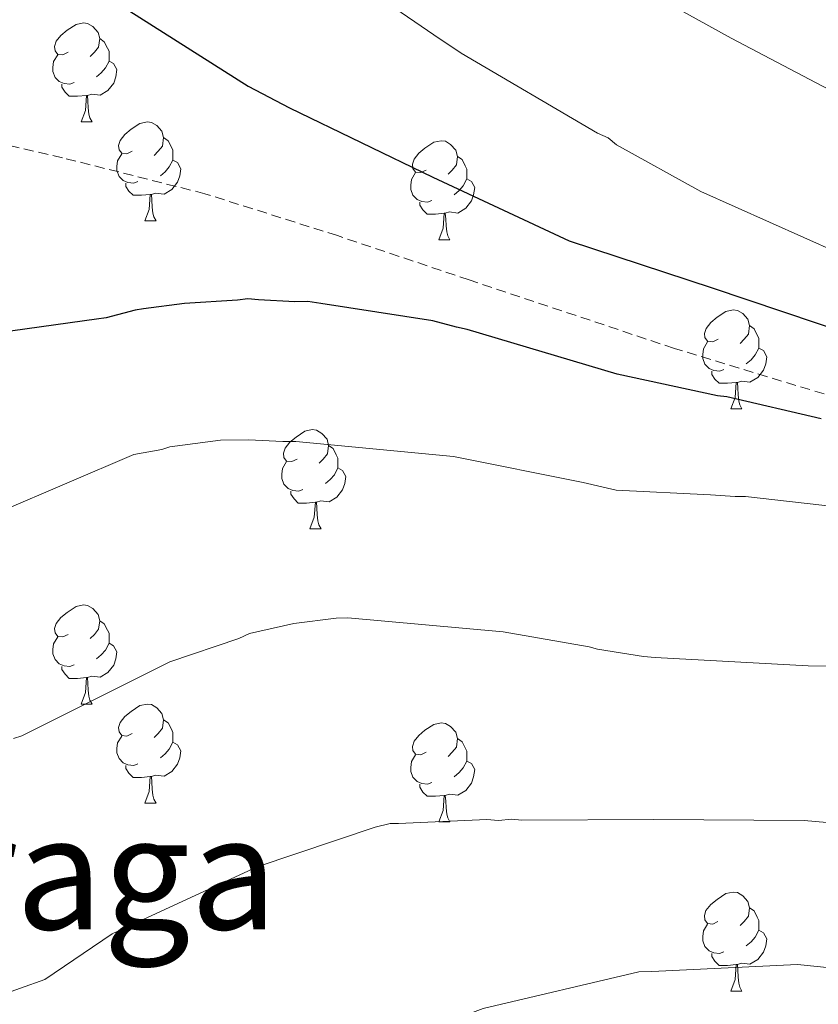
# Model space of a CAD drawing. Units: metres. Extents: x 582518 to 587009, y 4742414 to 4745439.
# Drawn here: x 586556 to 586637, y 4743169 to 4743268 of the extents above; entities that cross this region are included whole.
import ezdxf
from ezdxf.enums import TextEntityAlignment as Align

# ---------------------------------------------------------------- set-up
doc = ezdxf.new("R2010")
doc.units = ezdxf.units.M
doc.header["$MEASUREMENT"] = 0
doc.linetypes.add('TRAZOSX2', pattern=[1.5, 1, -0.5])
for name, color, linetype, lineweight in [('Level 11', 142, 'TRAZOSX2', 13), ('Level 36', 19, 'Continuous', 40), ('Level 4', 39, 'TRAZOSX2', 30), ('Level 45', 19, 'Continuous', 0), ('Level 5', 36, 'Continuous', 0)]:
    doc.layers.add(name, color=color, linetype=linetype, lineweight=lineweight)
doc.styles.add('Arial', font='ARIAL.TTF', dxfattribs={"height": 0.2})

msp = doc.modelspace()

# ---------------------------------------------------------------- linework, layer by layer
at = {"layer": 'Level 11', "color": 142, "linetype": 'TRAZOSX2', "lineweight": 13}
msp.add_polyline3d([(586739.32, 4743221.62, 1029.74), (586728.66, 4743219.72, 1028.68), (586717.98, 4743218.22, 1027.73), (586710.79, 4743218.17, 1027.2), (586699.94, 4743219.15, 1026.54), (586689.13, 4743220.81, 1025.99), (586677.29, 4743222.79, 1025.71), (586665.49, 4743224.8, 1025.46), (586654.26, 4743226.56, 1024.45), (586643.15, 4743228.81, 1023.46), (586622.24, 4743235.17, 1023.28), (586601.46, 4743242.11, 1023.02), (586588.11, 4743246.6, 1022.33), (586574.69, 4743250.85, 1021.62), (586560.26, 4743254.49, 1020.83), (586545.76, 4743257.81, 1020.05), (586536.12, 4743260.05, 1019.78), (586526.48, 4743262.3, 1019.53), (586518.98, 4743264.69, 1019.03), (586508.11, 4743269.37, 1018.05)], dxfattribs=at)
at = {"layer": 'Level 36', "color": 92, "linetype": 'Continuous', "lineweight": 0}
for points in [[(586560.84, 4743265.18, 0.01), (586560.31, 4743264.92, 0.01), (586559.78, 4743264.97, 0.01), (586559.52, 4743265.34, 0.01), (586559.46, 4743265.77, 0.01), (586559.62, 4743266.29, 0.01), (586560.1, 4743266.88, 0.01), (586560.74, 4743267.41, 0.01), (586561.64, 4743268, 0.01), (586562.38, 4743268.16, 0.01), (586562.81, 4743268.1, 0.01), (586563.34, 4743267.79, 0.01), (586563.87, 4743267.2, 0.01), (586564.03, 4743266.56, 0.01), (586563.92, 4743265.71, 0.01), (586563.49, 4743265.18, 0.01), (586563.07, 4743264.76, 0.01)], [(586564.03, 4743266.56, 0.01), (586564.5, 4743266.25, 0.01), (586564.82, 4743265.61, 0.01), (586564.98, 4743265.29, 0.01), (586564.98, 4743264.71, 0.01), (586564.98, 4743264.28, 0.01), (586564.61, 4743263.59, 0.01), (586564.19, 4743263.11, 0.01), (586563.71, 4743262.69, 0.01)], [(586561.43, 4743262.1, 0.01), (586561, 4743261.94, 0.01), (586560.42, 4743262, 0.01), (586559.94, 4743262.21, 0.01), (586559.52, 4743262.64, 0.01), (586559.3, 4743263.22, 0.01), (586559.3, 4743263.64, 0.01), (586559.36, 4743264.23, 0.01), (586559.78, 4743264.92, 0.01)], [(586564.98, 4743264.28, 0.01), (586565.43, 4743264.03, 0.01), (586565.78, 4743263.42, 0.01), (586565.67, 4743262.69, 0.01), (586565.46, 4743262.05, 0.01), (586564.87, 4743261.31, 0.01), (586564.08, 4743260.83, 0.01), (586563.23, 4743260.94, 0.01), (586562.8, 4743260.81, 0.01)], [(586562.69, 4743260.81, 0.01), (586561.8, 4743260.72, 0.01), (586560.95, 4743260.72, 0.01), (586560.53, 4743261.15, 0.01), (586560.21, 4743261.63, 0.01), (586560.21, 4743261.94, 0.01)], [(586562.14, 4743258.12, 0.01), (586562.58, 4743259.28, 0.01), (586562.69, 4743260.81, 0.01), (586562.8, 4743260.81, 0.01), (586562.83, 4743260.22, 0.01), (586562.87, 4743259.54, 0.01), (586562.94, 4743258.92, 0.01), (586563.05, 4743258.52, 0.01), (586563.27, 4743258.12, 0.01)], [(586562.14, 4743258.12, 0.01), (586563.27, 4743258.12, 0.01)], [(586567.32, 4743255.15, 0.01), (586566.79, 4743254.88, 0.01), (586566.26, 4743254.94, 0.01), (586565.99, 4743255.31, 0.01), (586565.94, 4743255.73, 0.01), (586566.1, 4743256.25, 0.01), (586566.58, 4743256.85, 0.01), (586567.21, 4743257.38, 0.01), (586568.11, 4743257.96, 0.01), (586568.86, 4743258.12, 0.01), (586569.28, 4743258.07, 0.01), (586569.81, 4743257.75, 0.01), (586570.34, 4743257.17, 0.01), (586570.5, 4743256.53, 0.01), (586570.39, 4743255.68, 0.01), (586569.97, 4743255.15, 0.01), (586569.55, 4743254.72, 0.01)], [(586570.5, 4743256.53, 0.01), (586570.98, 4743256.21, 0.01), (586571.29, 4743255.57, 0.01), (586571.45, 4743255.25, 0.01), (586571.45, 4743254.67, 0.01), (586571.45, 4743254.25, 0.01), (586571.08, 4743253.56, 0.01), (586570.66, 4743253.08, 0.01), (586570.18, 4743252.66, 0.01)], [(586597.09, 4743253.24, 0.01), (586596.56, 4743252.98, 0.01), (586596.03, 4743253.03, 0.01), (586595.76, 4743253.4, 0.01), (586595.71, 4743253.83, 0.01), (586595.87, 4743254.35, 0.01), (586596.35, 4743254.94, 0.01), (586596.98, 4743255.47, 0.01), (586597.88, 4743256.06, 0.01), (586598.63, 4743256.22, 0.01), (586599.05, 4743256.16, 0.01), (586599.58, 4743255.85, 0.01), (586600.11, 4743255.26, 0.01), (586600.27, 4743254.62, 0.01), (586600.16, 4743253.77, 0.01), (586599.74, 4743253.24, 0.01), (586599.32, 4743252.82, 0.01)], [(586567.9, 4743252.07, 0.01), (586567.48, 4743251.91, 0.01), (586566.89, 4743251.97, 0.01), (586566.42, 4743252.18, 0.01), (586565.99, 4743252.6, 0.01), (586565.78, 4743253.19, 0.01), (586565.78, 4743253.61, 0.01), (586565.83, 4743254.19, 0.01), (586566.26, 4743254.88, 0.01)], [(586571.45, 4743254.25, 0.01), (586571.91, 4743254, 0.01), (586572.25, 4743253.38, 0.01), (586572.14, 4743252.66, 0.01), (586571.93, 4743252.02, 0.01), (586571.35, 4743251.28, 0.01), (586570.55, 4743250.8, 0.01), (586569.7, 4743250.9, 0.01), (586569.27, 4743250.77, 0.01)], [(586600.27, 4743254.62, 0.01), (586600.75, 4743254.31, 0.01), (586601.06, 4743253.67, 0.01), (586601.22, 4743253.35, 0.01), (586601.22, 4743252.77, 0.01), (586601.22, 4743252.34, 0.01), (586600.85, 4743251.65, 0.01), (586600.43, 4743251.17, 0.01), (586599.95, 4743250.75, 0.01)], [(586597.67, 4743250.16, 0.01), (586597.25, 4743250, 0.01), (586596.66, 4743250.06, 0.01), (586596.19, 4743250.27, 0.01), (586595.76, 4743250.7, 0.01), (586595.55, 4743251.28, 0.01), (586595.55, 4743251.7, 0.01), (586595.6, 4743252.29, 0.01), (586596.03, 4743252.98, 0.01)], [(586601.22, 4743252.34, 0.01), (586601.68, 4743252.09, 0.01), (586602.02, 4743251.48, 0.01), (586601.91, 4743250.75, 0.01), (586601.7, 4743250.11, 0.01), (586601.12, 4743249.37, 0.01), (586600.32, 4743248.89, 0.01), (586599.47, 4743249, 0.01), (586599.04, 4743248.87, 0.01)], [(586569.16, 4743250.77, 0.01), (586568.27, 4743250.69, 0.01), (586567.43, 4743250.69, 0.01), (586567, 4743251.12, 0.01), (586566.68, 4743251.59, 0.01), (586566.68, 4743251.91, 0.01)], [(586568.62, 4743248.09, 0.01), (586569.05, 4743249.25, 0.01), (586569.16, 4743250.77, 0.01), (586569.27, 4743250.77, 0.01), (586569.31, 4743250.19, 0.01), (586569.34, 4743249.5, 0.01), (586569.41, 4743248.89, 0.01), (586569.53, 4743248.49, 0.01), (586569.74, 4743248.09, 0.01)], [(586598.93, 4743248.87, 0.01), (586598.04, 4743248.78, 0.01), (586597.2, 4743248.78, 0.01), (586596.77, 4743249.21, 0.01), (586596.45, 4743249.69, 0.01), (586596.45, 4743250, 0.01)], [(586568.62, 4743248.09, 0.01), (586569.74, 4743248.09, 0.01)], [(586598.39, 4743246.18, 0.01), (586598.82, 4743247.34, 0.01), (586598.93, 4743248.87, 0.01), (586599.04, 4743248.87, 0.01), (586599.08, 4743248.28, 0.01), (586599.11, 4743247.6, 0.01), (586599.18, 4743246.98, 0.01), (586599.3, 4743246.58, 0.01), (586599.51, 4743246.18, 0.01)], [(586598.39, 4743246.18, 0.01), (586599.51, 4743246.18, 0.01)], [(586626.67, 4743236.1, 0.01), (586626.14, 4743235.84, 0.01), (586625.61, 4743235.89, 0.01), (586625.34, 4743236.26, 0.01), (586625.29, 4743236.68, 0.01), (586625.45, 4743237.2, 0.01), (586625.93, 4743237.8, 0.01), (586626.56, 4743238.33, 0.01), (586627.46, 4743238.92, 0.01), (586628.21, 4743239.08, 0.01), (586628.63, 4743239.02, 0.01), (586629.16, 4743238.7, 0.01), (586629.69, 4743238.12, 0.01), (586629.85, 4743237.48, 0.01), (586629.74, 4743236.63, 0.01), (586629.32, 4743236.1, 0.01), (586628.9, 4743235.68, 0.01)], [(586629.85, 4743237.48, 0.01), (586630.33, 4743237.16, 0.01), (586630.64, 4743236.52, 0.01), (586630.8, 4743236.2, 0.01), (586630.8, 4743235.62, 0.01), (586630.8, 4743235.2, 0.01), (586630.43, 4743234.51, 0.01), (586630.01, 4743234.03, 0.01), (586629.53, 4743233.61, 0.01)], [(586627.25, 4743233.02, 0.01), (586626.83, 4743232.86, 0.01), (586626.24, 4743232.92, 0.01), (586625.77, 4743233.13, 0.01), (586625.34, 4743233.56, 0.01), (586625.13, 4743234.14, 0.01), (586625.13, 4743234.56, 0.01), (586625.18, 4743235.14, 0.01), (586625.61, 4743235.84, 0.01)], [(586630.8, 4743235.2, 0.01), (586631.26, 4743234.95, 0.01), (586631.6, 4743234.33, 0.01), (586631.49, 4743233.61, 0.01), (586631.28, 4743232.97, 0.01), (586630.7, 4743232.23, 0.01), (586629.9, 4743231.75, 0.01), (586629.05, 4743231.86, 0.01), (586628.62, 4743231.72, 0.01)], [(586628.51, 4743231.72, 0.01), (586627.62, 4743231.64, 0.01), (586626.78, 4743231.64, 0.01), (586626.35, 4743232.07, 0.01), (586626.03, 4743232.54, 0.01), (586626.03, 4743232.86, 0.01)], [(586627.97, 4743229.04, 0.01), (586628.4, 4743230.2, 0.01), (586628.51, 4743231.72, 0.01), (586628.62, 4743231.72, 0.01), (586628.66, 4743231.14, 0.01), (586628.69, 4743230.46, 0.01), (586628.76, 4743229.84, 0.01), (586628.88, 4743229.44, 0.01), (586629.09, 4743229.04, 0.01)], [(586627.97, 4743229.04, 0.01), (586629.09, 4743229.04, 0.01)], [(586584.03, 4743223.96, 0.01), (586583.5, 4743223.7, 0.01), (586582.97, 4743223.75, 0.01), (586582.7, 4743224.12, 0.01), (586582.65, 4743224.54, 0.01), (586582.81, 4743225.06, 0.01), (586583.29, 4743225.66, 0.01), (586583.92, 4743226.19, 0.01), (586584.82, 4743226.78, 0.01), (586585.57, 4743226.94, 0.01), (586586, 4743226.88, 0.01), (586586.52, 4743226.56, 0.01), (586587.06, 4743225.98, 0.01), (586587.22, 4743225.34, 0.01), (586587.1, 4743224.49, 0.01), (586586.68, 4743223.96, 0.01), (586586.26, 4743223.54, 0.01)], [(586587.22, 4743225.34, 0.01), (586587.69, 4743225.02, 0.01), (586588, 4743224.38, 0.01), (586588.16, 4743224.06, 0.01), (586588.16, 4743223.48, 0.01), (586588.16, 4743223.06, 0.01), (586587.8, 4743222.37, 0.01), (586587.38, 4743221.89, 0.01), (586586.9, 4743221.47, 0.01)], [(586584.62, 4743220.88, 0.01), (586584.19, 4743220.72, 0.01), (586583.6, 4743220.78, 0.01), (586583.13, 4743220.99, 0.01), (586582.7, 4743221.42, 0.01), (586582.49, 4743222, 0.01), (586582.49, 4743222.42, 0.01), (586582.54, 4743223, 0.01), (586582.97, 4743223.7, 0.01)], [(586588.16, 4743223.06, 0.01), (586588.62, 4743222.81, 0.01), (586588.96, 4743222.2, 0.01), (586588.86, 4743221.47, 0.01), (586588.64, 4743220.83, 0.01), (586588.06, 4743220.09, 0.01), (586587.26, 4743219.61, 0.01), (586586.42, 4743219.72, 0.01), (586585.98, 4743219.58, 0.01)], [(586585.88, 4743219.58, 0.01), (586584.98, 4743219.5, 0.01), (586584.14, 4743219.5, 0.01), (586583.72, 4743219.93, 0.01), (586583.4, 4743220.4, 0.01), (586583.4, 4743220.72, 0.01)], [(586585.33, 4743216.9, 0.01), (586585.76, 4743218.06, 0.01), (586585.88, 4743219.58, 0.01), (586585.98, 4743219.58, 0.01), (586586.02, 4743219, 0.01), (586586.06, 4743218.32, 0.01), (586586.12, 4743217.7, 0.01), (586586.24, 4743217.3, 0.01), (586586.46, 4743216.9, 0.01)], [(586585.33, 4743216.9, 0.01), (586586.46, 4743216.9, 0.01)], [(586560.84, 4743206.19, 0.01), (586560.31, 4743205.93, 0.01), (586559.78, 4743205.98, 0.01), (586559.52, 4743206.35, 0.01), (586559.46, 4743206.78, 0.01), (586559.62, 4743207.3, 0.01), (586560.1, 4743207.89, 0.01), (586560.74, 4743208.42, 0.01), (586561.64, 4743209.01, 0.01), (586562.38, 4743209.17, 0.01), (586562.81, 4743209.11, 0.01), (586563.34, 4743208.8, 0.01), (586563.87, 4743208.21, 0.01), (586564.03, 4743207.57, 0.01), (586563.92, 4743206.72, 0.01), (586563.49, 4743206.19, 0.01), (586563.07, 4743205.77, 0.01)], [(586564.03, 4743207.57, 0.01), (586564.5, 4743207.26, 0.01), (586564.82, 4743206.62, 0.01), (586564.98, 4743206.3, 0.01), (586564.98, 4743205.72, 0.01), (586564.98, 4743205.29, 0.01), (586564.61, 4743204.6, 0.01), (586564.19, 4743204.12, 0.01), (586563.71, 4743203.7, 0.01)], [(586561.43, 4743203.11, 0.01), (586561, 4743202.95, 0.01), (586560.42, 4743203.01, 0.01), (586559.94, 4743203.22, 0.01), (586559.52, 4743203.65, 0.01), (586559.3, 4743204.23, 0.01), (586559.3, 4743204.65, 0.01), (586559.36, 4743205.24, 0.01), (586559.78, 4743205.93, 0.01)], [(586564.98, 4743205.29, 0.01), (586565.43, 4743205.04, 0.01), (586565.78, 4743204.43, 0.01), (586565.67, 4743203.7, 0.01), (586565.46, 4743203.06, 0.01), (586564.87, 4743202.32, 0.01), (586564.08, 4743201.84, 0.01), (586563.23, 4743201.95, 0.01), (586562.8, 4743201.82, 0.01)], [(586562.69, 4743201.82, 0.01), (586561.8, 4743201.73, 0.01), (586560.95, 4743201.73, 0.01), (586560.53, 4743202.16, 0.01), (586560.21, 4743202.64, 0.01), (586560.21, 4743202.95, 0.01)], [(586562.14, 4743199.13, 0.01), (586562.58, 4743200.29, 0.01), (586562.69, 4743201.82, 0.01), (586562.8, 4743201.82, 0.01), (586562.83, 4743201.23, 0.01), (586562.87, 4743200.55, 0.01), (586562.94, 4743199.93, 0.01), (586563.05, 4743199.53, 0.01), (586563.27, 4743199.13, 0.01)], [(586562.14, 4743199.13, 0.01), (586563.27, 4743199.13, 0.01)], [(586567.32, 4743196.16, 0.01), (586566.79, 4743195.89, 0.01), (586566.26, 4743195.95, 0.01), (586565.99, 4743196.32, 0.01), (586565.94, 4743196.74, 0.01), (586566.1, 4743197.26, 0.01), (586566.58, 4743197.86, 0.01), (586567.21, 4743198.39, 0.01), (586568.11, 4743198.97, 0.01), (586568.86, 4743199.13, 0.01), (586569.28, 4743199.08, 0.01), (586569.81, 4743198.76, 0.01), (586570.34, 4743198.18, 0.01), (586570.5, 4743197.54, 0.01), (586570.39, 4743196.69, 0.01), (586569.97, 4743196.16, 0.01), (586569.55, 4743195.73, 0.01)], [(586570.5, 4743197.54, 0.01), (586570.98, 4743197.22, 0.01), (586571.29, 4743196.58, 0.01), (586571.45, 4743196.26, 0.01), (586571.45, 4743195.68, 0.01), (586571.45, 4743195.26, 0.01), (586571.08, 4743194.57, 0.01), (586570.66, 4743194.09, 0.01), (586570.18, 4743193.67, 0.01)], [(586597.09, 4743194.25, 0.01), (586596.56, 4743193.99, 0.01), (586596.03, 4743194.04, 0.01), (586595.76, 4743194.41, 0.01), (586595.71, 4743194.84, 0.01), (586595.87, 4743195.36, 0.01), (586596.35, 4743195.95, 0.01), (586596.98, 4743196.48, 0.01), (586597.88, 4743197.07, 0.01), (586598.63, 4743197.23, 0.01), (586599.05, 4743197.17, 0.01), (586599.58, 4743196.86, 0.01), (586600.11, 4743196.27, 0.01), (586600.27, 4743195.63, 0.01), (586600.16, 4743194.78, 0.01), (586599.74, 4743194.25, 0.01), (586599.32, 4743193.83, 0.01)], [(586567.9, 4743193.08, 0.01), (586567.48, 4743192.92, 0.01), (586566.89, 4743192.98, 0.01), (586566.42, 4743193.19, 0.01), (586565.99, 4743193.61, 0.01), (586565.78, 4743194.2, 0.01), (586565.78, 4743194.62, 0.01), (586565.83, 4743195.2, 0.01), (586566.26, 4743195.89, 0.01)], [(586571.45, 4743195.26, 0.01), (586571.91, 4743195.01, 0.01), (586572.25, 4743194.39, 0.01), (586572.14, 4743193.67, 0.01), (586571.93, 4743193.03, 0.01), (586571.35, 4743192.29, 0.01), (586570.55, 4743191.81, 0.01), (586569.7, 4743191.91, 0.01), (586569.27, 4743191.78, 0.01)], [(586600.27, 4743195.63, 0.01), (586600.75, 4743195.32, 0.01), (586601.06, 4743194.68, 0.01), (586601.22, 4743194.36, 0.01), (586601.22, 4743193.78, 0.01), (586601.22, 4743193.35, 0.01), (586600.85, 4743192.66, 0.01), (586600.43, 4743192.18, 0.01), (586599.95, 4743191.76, 0.01)], [(586597.67, 4743191.17, 0.01), (586597.25, 4743191.01, 0.01), (586596.66, 4743191.07, 0.01), (586596.19, 4743191.28, 0.01), (586595.76, 4743191.71, 0.01), (586595.55, 4743192.29, 0.01), (586595.55, 4743192.71, 0.01), (586595.6, 4743193.3, 0.01), (586596.03, 4743193.99, 0.01)], [(586601.22, 4743193.35, 0.01), (586601.68, 4743193.1, 0.01), (586602.02, 4743192.49, 0.01), (586601.91, 4743191.76, 0.01), (586601.7, 4743191.12, 0.01), (586601.12, 4743190.38, 0.01), (586600.32, 4743189.9, 0.01), (586599.47, 4743190.01, 0.01), (586599.04, 4743189.88, 0.01)], [(586569.16, 4743191.78, 0.01), (586568.27, 4743191.7, 0.01), (586567.43, 4743191.7, 0.01), (586567, 4743192.13, 0.01), (586566.68, 4743192.6, 0.01), (586566.68, 4743192.92, 0.01)], [(586568.62, 4743189.1, 0.01), (586569.05, 4743190.26, 0.01), (586569.16, 4743191.78, 0.01), (586569.27, 4743191.78, 0.01), (586569.31, 4743191.2, 0.01), (586569.34, 4743190.51, 0.01), (586569.41, 4743189.9, 0.01), (586569.53, 4743189.5, 0.01), (586569.74, 4743189.1, 0.01)], [(586598.93, 4743189.88, 0.01), (586598.04, 4743189.79, 0.01), (586597.2, 4743189.79, 0.01), (586596.77, 4743190.22, 0.01), (586596.45, 4743190.7, 0.01), (586596.45, 4743191.01, 0.01)], [(586598.39, 4743187.19, 0.01), (586598.82, 4743188.35, 0.01), (586598.93, 4743189.88, 0.01), (586599.04, 4743189.88, 0.01), (586599.08, 4743189.29, 0.01), (586599.11, 4743188.61, 0.01), (586599.18, 4743187.99, 0.01), (586599.3, 4743187.59, 0.01), (586599.51, 4743187.19, 0.01)], [(586568.62, 4743189.1, 0.01), (586569.74, 4743189.1, 0.01)], [(586598.39, 4743187.19, 0.01), (586599.51, 4743187.19, 0.01)], [(586626.66, 4743177.11, 0.01), (586626.14, 4743176.84, 0.01), (586625.6, 4743176.9, 0.01), (586625.34, 4743177.27, 0.01), (586625.28, 4743177.69, 0.01), (586625.44, 4743178.21, 0.01), (586625.92, 4743178.81, 0.01), (586626.56, 4743179.34, 0.01), (586627.46, 4743179.92, 0.01), (586628.2, 4743180.08, 0.01), (586628.63, 4743180.03, 0.01), (586629.16, 4743179.71, 0.01), (586629.69, 4743179.13, 0.01), (586629.85, 4743178.49, 0.01), (586629.74, 4743177.64, 0.01), (586629.32, 4743177.11, 0.01), (586628.9, 4743176.68, 0.01)], [(586629.85, 4743178.49, 0.01), (586630.32, 4743178.17, 0.01), (586630.64, 4743177.53, 0.01), (586630.8, 4743177.21, 0.01), (586630.8, 4743176.63, 0.01), (586630.8, 4743176.21, 0.01), (586630.43, 4743175.52, 0.01), (586630.01, 4743175.04, 0.01), (586629.53, 4743174.62, 0.01)], [(586627.25, 4743174.03, 0.01), (586626.82, 4743173.87, 0.01), (586626.24, 4743173.93, 0.01), (586625.76, 4743174.14, 0.01), (586625.34, 4743174.56, 0.01), (586625.12, 4743175.15, 0.01), (586625.12, 4743175.57, 0.01), (586625.18, 4743176.15, 0.01), (586625.6, 4743176.84, 0.01)], [(586630.8, 4743176.21, 0.01), (586631.26, 4743175.96, 0.01), (586631.6, 4743175.34, 0.01), (586631.49, 4743174.62, 0.01), (586631.28, 4743173.98, 0.01), (586630.7, 4743173.24, 0.01), (586629.9, 4743172.76, 0.01), (586629.05, 4743172.86, 0.01), (586628.62, 4743172.73, 0.01)], [(586628.51, 4743172.73, 0.01), (586627.62, 4743172.65, 0.01), (586626.78, 4743172.65, 0.01), (586626.35, 4743173.08, 0.01), (586626.03, 4743173.55, 0.01), (586626.03, 4743173.87, 0.01)], [(586627.96, 4743170.05, 0.01), (586628.4, 4743171.21, 0.01), (586628.51, 4743172.73, 0.01), (586628.62, 4743172.73, 0.01), (586628.66, 4743172.15, 0.01), (586628.69, 4743171.46, 0.01), (586628.76, 4743170.85, 0.01), (586628.88, 4743170.45, 0.01), (586629.09, 4743170.05, 0.01)], [(586627.96, 4743170.05, 0.01), (586629.09, 4743170.05, 0.01)]]:
    msp.add_polyline3d(points, dxfattribs=at)
at = {"layer": 'Level 4', "color": 36, "linetype": 'Continuous', "lineweight": 30}
for points in [[(586565.7, 4743270.22, 1025.01), (586579.06, 4743261.74, 1025.01), (586583.26, 4743259.54, 1025.01), (586597.78, 4743252.51, 1025.01), (586611.58, 4743246.06, 1025.01), (586626.06, 4743241.3, 1025.01), (586640.31, 4743236.52, 1025.01)], [(586637.11, 4743228.02, 1025.01), (586627.55, 4743230.25, 1025.01), (586626.6, 4743230.35, 1025.01), (586616.44, 4743232.57, 1025.01), (586601.24, 4743237.09, 1025.01), (586600.17, 4743237.31, 1025.01), (586597.78, 4743237.98, 1025.01), (586586.44, 4743239.71, 1025.01), (586585.12, 4743239.92, 1025.01), (586583.81, 4743239.9, 1025.01), (586580.12, 4743240.08, 1025.01), (586579.04, 4743240.18, 1025.01), (586577.98, 4743240.05, 1025.01), (586572.622, 4743239.724, 1025.01), (586568.462, 4743239.175, 1025.01), (586567.632, 4743239.045, 1025.01), (586564.672, 4743238.286, 1025.01), (586563.722, 4743238.146, 1025.01), (586552.312, 4743236.538, 1025.01)]]:
    msp.add_polyline3d(points, dxfattribs=at)
at = {"layer": 'Level 5', "color": 36, "linetype": 'Continuous', "lineweight": 0}
for points in [[(586738.538, 4743242.046, 1035.01), (586722.948, 4743241.199, 1035.01), (586707.119, 4743241.191, 1035.01), (586692.349, 4743241.434, 1035.01), (586677.07, 4743243.326, 1035.01), (586676, 4743243.667, 1035.01), (586673.6, 4743244.337, 1035.01), (586668.691, 4743246.048, 1035.01), (586660.911, 4743248.549, 1035.01), (586651.562, 4743252.68, 1035.01), (586644.823, 4743257.221, 1035.01), (586643.983, 4743257.681, 1035.01), (586641.214, 4743259.661, 1035.01), (586627.995, 4743266.593, 1035.01), (586614.417, 4743274.125, 1035.01)], [(586638.83, 4743244.85, 1030.01), (586624.92, 4743251.06, 1030.01), (586616.39, 4743255.81, 1030.01), (586615.54, 4743256.51, 1030.01), (586614.464, 4743256.966, 1030.01), (586600.636, 4743265.078, 1030.01), (586597.866, 4743266.938, 1030.01), (586593.297, 4743270.079, 1030.01)], [(586553.87, 4743218.6, 1030.01), (586567.48, 4743224.42, 1030.01), (586570.32, 4743224.94, 1030.01), (586571.15, 4743225.19, 1030.01), (586576.26, 4743225.87, 1030.01), (586579.12, 4743225.92, 1030.01), (586582.58, 4743225.73, 1030.01), (586583.89, 4743225.75, 1030.01), (586599.87, 4743224.22, 1030.01), (586613.01, 4743221.58, 1030.01), (586616.36, 4743220.8, 1030.01), (586625.89, 4743220.35, 1030.01), (586628.39, 4743220.16, 1030.01), (586629.46, 4743220.17, 1030.01), (586638.65, 4743219.13, 1030.01)], [(586555.31, 4743195.65, 1035.01), (586556.14, 4743195.9, 1035.01), (586557.08, 4743196.39, 1035.01), (586571.14, 4743203.41, 1035.01), (586578.13, 4743205.78, 1035.01), (586579.19, 4743206.27, 1035.01), (586580.26, 4743206.53, 1035.01), (586583.7, 4743207.3, 1035.01), (586587.98, 4743207.84, 1035.01), (586589.17, 4743207.86, 1035.01), (586604.91, 4743206.45, 1035.01), (586613.62, 4743204.92, 1035.01), (586614.46, 4743204.7, 1035.01), (586619.12, 4743203.94, 1035.01), (586620.31, 4743203.84, 1035.01), (586635.8, 4743203.01, 1035.01), (586651.05, 4743202.9, 1035.01)], [(586553.509, 4743169.473, 1040.01), (586558.479, 4743171.222, 1040.01), (586565.31, 4743175.85, 1040.01), (586579.971, 4743182.637, 1040.01), (586591.931, 4743186.645, 1040.01), (586593.471, 4743187.025, 1040.01), (586594.311, 4743187.045, 1040.01), (586603.231, 4743187.423, 1040.01), (586604.421, 4743187.323, 1040.01), (586605.731, 4743187.463, 1040.01), (586606.801, 4743187.362, 1040.01), (586620.141, 4743187.45, 1040.01)], [(586620.14, 4743187.45, 1040.01), (586635.38, 4743187.34, 1040.01), (586645.76, 4743186.43, 1040.01), (586647.07, 4743186.1, 1040.01), (586648.38, 4743186, 1040.01), (586664.48, 4743184.71, 1040.01), (586676.99, 4743184.31, 1040.01), (586678.3, 4743184.33, 1040.01), (586680.92, 4743184.14, 1040.01), (586682.35, 4743184.16, 1040.01), (586697.95, 4743183.93, 1040.01), (586713.07, 4743184.41, 1040.01), (586728.66, 4743185.14, 1040.01), (586744.57, 4743187.9, 1040.01)], [(586541.415, 4743146.346, 1045.01), (586557.445, 4743148.874, 1045.01), (586572.606, 4743154.231, 1045.01), (586586.197, 4743160.638, 1045.01), (586600.618, 4743167.425, 1045.01), (586602.868, 4743168.294, 1045.01), (586618.638, 4743172.001, 1045.01), (586619.948, 4743172.021, 1045.01), (586634.708, 4743172.729, 1045.01), (586644.967, 4743171.697, 1045.01), (586646.157, 4743171.597, 1045.01), (586647.237, 4743171.257, 1045.01), (586661.546, 4743169.594, 1045.01), (586662.856, 4743169.614, 1045.01), (586678.346, 4743169.262, 1045.01), (586694.296, 4743169.639, 1045.01), (586709.525, 4743170.236, 1045.01), (586724.875, 4743171.084, 1045.01), (586739.585, 4743174.171, 1045.01)]]:
    msp.add_polyline3d(points, dxfattribs=at)

# ---------------------------------------------------------------- texts
at = {"layer": 'Level 45', "color": 19, "linetype": 'Continuous', "lineweight": 0, "style": 'Arial'}
msp.add_text('Sagarraga', height=11.5, dxfattribs=at).set_placement((586544.762, 4743182.05, 1040.16), align=Align.MIDDLE_CENTER)

doc.saveas('drawing.dxf')
